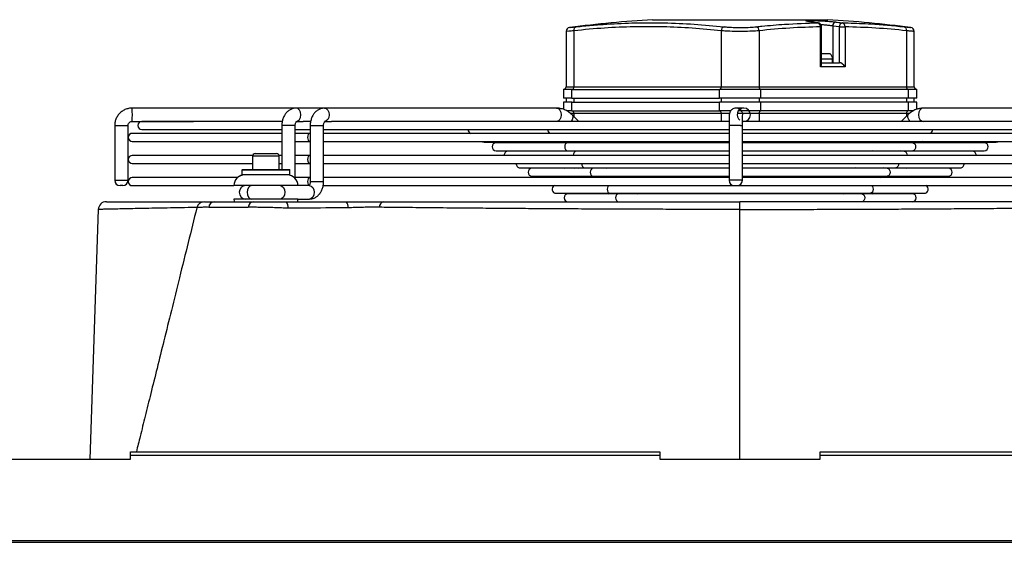
# Model space of a CAD drawing. Units: millimetres. Extents: x 8974 to 28041, y -5390 to 4822.
# Drawn here: x 10680 to 11049, y -3057 to -2861 of the extents above; entities that cross this region are included whole.
import ezdxf

# ---------------------------------------------------------------- set-up
doc = ezdxf.new("R2010")
doc.units = ezdxf.units.MM
doc.layers.add('Flowair1', color=7, linetype='Continuous')

msp = doc.modelspace()

# ---------------------------------------------------------------- linework, layer by layer
at = {"layer": 'Flowair1'}
for p, q in [((10916.984, -2861.115), (10982.525, -2861.115)), ((10978.94, -2862.301), (10978.83, -2862.294)), ((10884.6, -2865.51), (10884.6, -2886.191)), ((10887.529, -2865.247), (10887.529, -2886.191)), ((10942.683, -2865.247), (10942.683, -2886.191)), ((10956.826, -2865.247), (10956.826, -2886.191)), ((10979.806, -2878.691), (10979.806, -2863.788)), ((10979.806, -2863.788), (10980.246, -2863.788)), ((10980.246, -2877.63), (10980.246, -2863.788)), ((10984.403, -2863.477), (10984.403, -2877.191)), ((10986.878, -2863.788), (10984.403, -2863.477)), ((10986.878, -2877.191), (10986.878, -2863.788)), ((10986.878, -2863.788), (10988.999, -2863.788)), ((10988.999, -2863.788), (10988.999, -2878.691)), ((11011.98, -2865.247), (11011.98, -2886.191)), ((11014.909, -2886.191), (11014.909, -2865.51)), ((10983.426, -2873.843), (10980.246, -2873.843)), ((10984.367, -2875.891), (10980.246, -2875.891)), ((10980.246, -2877.191), (10986.878, -2877.191)), ((10984.367, -2877.191), (10984.367, -2875.891)), ((10988.999, -2878.691), (10979.806, -2878.691)), ((10883.6, -2887.191), (10883.6, -2890.441)), ((10886.822, -2887.191), (10883.6, -2887.191)), ((10884.6, -2886.191), (10887.529, -2886.191)), ((10886.822, -2887.191), (10941.976, -2887.191)), ((10886.822, -2890.441), (10886.822, -2887.191)), ((10887.529, -2886.191), (10942.683, -2886.191)), ((10957.533, -2887.191), (10941.976, -2887.191)), ((10941.976, -2890.441), (10941.976, -2887.191)), ((10942.683, -2886.191), (10956.826, -2886.191)), ((10956.826, -2886.191), (11011.98, -2886.191)), ((10957.533, -2890.441), (10957.533, -2887.191)), ((11012.687, -2887.191), (10957.533, -2887.191)), ((11011.98, -2886.191), (11014.909, -2886.191)), ((11012.687, -2890.441), (11012.687, -2887.191)), ((11015.909, -2887.191), (11012.687, -2887.191)), ((11015.909, -2890.441), (11015.909, -2887.191)), ((10886.822, -2890.441), (10883.6, -2890.441)), ((10883.6, -2891.941), (10883.6, -2894.669)), ((10886.822, -2891.941), (10883.6, -2891.941)), ((10884.6, -2890.441), (10884.6, -2891.941)), ((10886.822, -2890.441), (10941.976, -2890.441)), ((10886.822, -2895.191), (10886.822, -2891.941)), ((10886.822, -2891.941), (10941.976, -2891.941)), ((10887.529, -2890.441), (10887.529, -2891.941)), ((10957.533, -2890.441), (10941.976, -2890.441)), ((10941.976, -2895.191), (10941.976, -2891.941)), ((10957.533, -2891.941), (10941.976, -2891.941)), ((10942.683, -2890.441), (10942.683, -2891.941)), ((10956.826, -2890.441), (10956.826, -2891.941)), ((11012.687, -2890.441), (10957.533, -2890.441)), ((10957.533, -2895.191), (10957.533, -2891.941)), ((11012.687, -2891.941), (10957.533, -2891.941)), ((11011.98, -2890.441), (11011.98, -2891.941)), ((11015.909, -2890.441), (11012.687, -2890.441)), ((11012.687, -2895.191), (11012.687, -2891.941)), ((11015.909, -2891.941), (11012.687, -2891.941)), ((11014.909, -2891.941), (11014.909, -2890.441)), ((11015.909, -2894.61), (11015.909, -2891.941)), ((10783.584, -2894.191), (10722.194, -2894.191)), ((10794.191, -2894.191), (10783.584, -2894.191)), ((10881.045, -2894.191), (10794.191, -2894.191)), ((10881.225, -2894.191), (10881.045, -2894.191)), ((10886.822, -2895.191), (10884.76, -2895.191)), ((10886.822, -2895.191), (10941.976, -2895.191)), ((10946.191, -2895.191), (10941.976, -2895.191)), ((10951.092, -2894.191), (10948.212, -2894.191)), ((10957.533, -2895.191), (10949.093, -2895.191)), ((11012.687, -2895.191), (10957.533, -2895.191)), ((11014.734, -2895.191), (11012.687, -2895.191)), ((11105.318, -2894.191), (11018.284, -2894.191)), ((10722.194, -2899.191), (10745.127, -2899.191)), ((10725.865, -2899.191), (10725.861, -2899.191)), ((10778.375, -2899.191), (10725.865, -2899.191)), ((10783.584, -2899.191), (10786.223, -2899.191)), ((10789.03, -2899.191), (10786.225, -2899.191)), ((10794.191, -2899.191), (10796.83, -2899.191)), ((10945.597, -2899.191), (10796.831, -2899.191)), ((10887.529, -2896.191), (10886.127, -2896.191)), ((10889.336, -2899.191), (10886.885, -2896.748)), ((10942.683, -2896.191), (10887.529, -2896.191)), ((10887.529, -2896.191), (10887.529, -2897.39)), ((10945.699, -2896.191), (10942.683, -2896.191)), ((10942.683, -2896.191), (10942.683, -2899.191)), ((10956.826, -2896.191), (10948.643, -2896.191)), ((11102.681, -2899.191), (10950.646, -2899.191)), ((11011.98, -2896.191), (10956.826, -2896.191)), ((10956.826, -2896.191), (10956.826, -2899.191)), ((11012.744, -2896.463), (11010.024, -2899.191)), ((11011.98, -2896.191), (11011.98, -2897.229)), ((11013.228, -2896.191), (11011.98, -2896.191)), ((10715.696, -2900.691), (10715.696, -2921.191)), ((10715.696, -2900.691), (10720.696, -2900.691)), ((10720.696, -2921.191), (10720.696, -2900.691)), ((10725.861, -2902.191), (10778.256, -2902.191)), ((10778.256, -2900.691), (10778.256, -2917.191)), ((10778.988, -2900.691), (10778.256, -2900.691)), ((10778.256, -2902.191), (10778.256, -2903.624)), ((10783.256, -2900.691), (10778.988, -2900.691)), ((10783.256, -2920.529), (10783.256, -2900.691)), ((10783.256, -2902.191), (10788.863, -2902.191)), ((10788.863, -2900.691), (10788.863, -2921.691)), ((10788.863, -2900.691), (10789.595, -2900.691)), ((10788.863, -2902.191), (10788.863, -2903.624)), ((10789.595, -2900.691), (10793.863, -2900.691)), ((10793.863, -2921.691), (10793.863, -2900.691)), ((10793.863, -2902.191), (10945.589, -2902.191)), ((10945.589, -2900.691), (10945.589, -2921.191)), ((10949.857, -2900.691), (10945.589, -2900.691)), ((10949.857, -2900.691), (10950.589, -2900.691)), ((10950.589, -2921.191), (10950.589, -2900.691)), ((10950.589, -2902.191), (11105.646, -2902.191)), ((10778.256, -2903.624), (10722.255, -2903.624)), ((10722.255, -2906.624), (10778.256, -2906.624)), ((10778.256, -2906.624), (10778.256, -2911.907)), ((10788.888, -2903.624), (10783.256, -2903.624)), ((10783.256, -2906.624), (10788.888, -2906.624)), ((10788.863, -2906.624), (10788.863, -2911.907)), ((10945.589, -2903.624), (10793.863, -2903.624)), ((10793.863, -2906.624), (10945.589, -2906.624)), ((10853.944, -2906.954), (10882.007, -2906.954)), ((10879.65, -2907.136), (10858.43, -2907.136)), ((10879.09, -2906.954), (10879.096, -2907.136)), ((10879.435, -2906.954), (10879.617, -2907.136)), ((10885.179, -2907.136), (10879.65, -2907.136)), ((10880.196, -2907.101), (10880.211, -2907.136)), ((10882.007, -2906.954), (10945.589, -2906.954)), ((10891.256, -2907.136), (10885.179, -2907.136)), ((10886.7, -2907.136), (10886.517, -2906.954)), ((10887.529, -2906.954), (10887.529, -2907.136)), ((10890.041, -2906.954), (10890.224, -2907.136)), ((10945.589, -2907.136), (10891.256, -2907.136)), ((10897.307, -2907.136), (10897.124, -2906.954)), ((10942.683, -2906.954), (10942.683, -2907.136)), ((11105.646, -2903.624), (10950.589, -2903.624)), ((10950.589, -2906.624), (11105.646, -2906.624)), ((10950.589, -2906.954), (11017.503, -2906.954)), ((11008.701, -2907.136), (10950.589, -2907.136)), ((10956.826, -2906.954), (10956.826, -2907.136)), ((11002.285, -2906.954), (11002.104, -2907.136)), ((11014.33, -2907.136), (11008.701, -2907.136)), ((11009.164, -2907.136), (11009.345, -2906.954)), ((11011.98, -2906.954), (11011.98, -2907.136)), ((11012.892, -2906.954), (11012.71, -2907.136)), ((11019.53, -2907.136), (11014.33, -2907.136)), ((11017.503, -2906.954), (11045.565, -2906.954)), ((11041.079, -2907.136), (11019.53, -2907.136)), ((11019.77, -2907.136), (11019.952, -2906.954)), ((11019.892, -2907.136), (11020.074, -2906.954)), ((10858.43, -2910.136), (10885.179, -2910.136)), ((10882.821, -2910.318), (10862.916, -2910.318)), ((10879.638, -2910.136), (10879.692, -2910.318)), ((10880.043, -2910.136), (10880.092, -2910.318)), ((10881.435, -2910.136), (10881.51, -2910.318)), ((10882.627, -2910.136), (10882.81, -2910.318)), ((10888.351, -2910.318), (10882.821, -2910.318)), ((10885.179, -2910.136), (10945.589, -2910.136)), ((10894.371, -2910.318), (10888.351, -2910.318)), ((10889.892, -2910.318), (10889.71, -2910.136)), ((10893.234, -2910.136), (10893.416, -2910.318)), ((10945.589, -2910.318), (10894.371, -2910.318)), ((10900.499, -2910.318), (10900.316, -2910.136)), ((10942.683, -2910.136), (10942.683, -2910.318)), ((10950.589, -2910.136), (11014.33, -2910.136)), ((11005.536, -2910.318), (10950.589, -2910.318)), ((10956.826, -2910.136), (10956.826, -2910.318)), ((10999.113, -2910.136), (10998.932, -2910.318)), ((11011.158, -2910.318), (11005.536, -2910.318)), ((11005.992, -2910.318), (11006.173, -2910.136)), ((11009.72, -2910.136), (11009.538, -2910.318)), ((11016.291, -2910.318), (11011.158, -2910.318)), ((11014.33, -2910.136), (11041.079, -2910.136)), ((11036.593, -2910.318), (11016.291, -2910.318)), ((11016.598, -2910.318), (11016.78, -2910.136)), ((11016.699, -2910.318), (11016.882, -2910.136)), ((10767.312, -2911.907), (10722.255, -2911.907)), ((10767.271, -2912.191), (10767.271, -2917.191)), ((10777.271, -2912.191), (10767.271, -2912.191)), ((10768.271, -2911.191), (10776.271, -2911.191)), ((10778.256, -2911.907), (10777.23, -2911.907)), ((10777.271, -2917.191), (10777.271, -2912.191)), ((10788.888, -2911.907), (10783.256, -2911.907)), ((10945.589, -2911.907), (10793.863, -2911.907)), ((11105.646, -2911.907), (10950.589, -2911.907)), ((10722.255, -2914.907), (10767.271, -2914.907)), ((10763.271, -2917.391), (10763.271, -2918.991)), ((10763.271, -2917.391), (10763.271, -2918.991)), ((10781.271, -2917.391), (10763.271, -2917.391)), ((10763.471, -2917.191), (10781.071, -2917.191)), ((10767.271, -2914.907), (10767.271, -2917.191)), ((10777.271, -2914.907), (10778.256, -2914.907)), ((10778.256, -2914.907), (10778.256, -2917.191)), ((10781.271, -2918.991), (10781.271, -2917.391)), ((10783.256, -2914.907), (10788.888, -2914.907)), ((10788.863, -2914.907), (10788.863, -2920.191)), ((10793.863, -2914.907), (10945.589, -2914.907)), ((10867.402, -2916.5), (10891.523, -2916.5)), ((10889.19, -2916.682), (10871.888, -2916.682)), ((10883.877, -2916.5), (10884.119, -2916.682)), ((10884.033, -2916.5), (10884.108, -2916.682)), ((10887.164, -2916.682), (10887.09, -2916.5)), ((10887.252, -2916.5), (10887.621, -2916.682)), ((10889.012, -2916.5), (10889.194, -2916.682)), ((10894.695, -2916.682), (10889.19, -2916.682)), ((10891.523, -2916.5), (10945.589, -2916.5)), ((10900.081, -2916.682), (10894.695, -2916.682)), ((10896.277, -2916.682), (10896.094, -2916.5)), ((10899.618, -2916.5), (10899.801, -2916.682)), ((10945.589, -2916.682), (10900.081, -2916.682)), ((10906.884, -2916.682), (10906.701, -2916.5)), ((10950.589, -2914.907), (11105.646, -2914.907)), ((10950.589, -2916.5), (11007.986, -2916.5)), ((10999.373, -2916.682), (10950.589, -2916.682)), ((10992.769, -2916.5), (10992.587, -2916.682)), ((11004.814, -2916.682), (10999.373, -2916.682)), ((10999.647, -2916.682), (10999.829, -2916.5)), ((11003.376, -2916.5), (11003.194, -2916.682)), ((11009.933, -2916.682), (11004.814, -2916.682)), ((11007.986, -2916.5), (11032.107, -2916.5)), ((11027.621, -2916.682), (11009.933, -2916.682)), ((11010.254, -2916.682), (11010.436, -2916.5)), ((11011.888, -2916.682), (11012.257, -2916.5)), ((10715.696, -2921.191), (10720.696, -2921.191)), ((10761.625, -2920.191), (10722.255, -2920.191)), ((10763.271, -2918.991), (10781.271, -2918.991)), ((10781.071, -2919.191), (10763.471, -2919.191)), ((10788.888, -2920.191), (10783.256, -2920.191)), ((10788.863, -2921.691), (10789.595, -2921.691)), ((10789.595, -2921.691), (10793.863, -2921.691)), ((10945.589, -2920.191), (10793.863, -2920.191)), ((10871.888, -2919.682), (10894.695, -2919.682)), ((10893.05, -2919.864), (10876.374, -2919.864)), ((10892.204, -2919.682), (10892.387, -2919.864)), ((10897.867, -2919.864), (10893.05, -2919.864)), ((10894.695, -2919.682), (10945.589, -2919.682)), ((10903.957, -2919.864), (10897.867, -2919.864)), ((10899.469, -2919.864), (10899.287, -2919.682)), ((10902.811, -2919.682), (10902.993, -2919.864)), ((10945.589, -2919.864), (10903.957, -2919.864)), ((10910.076, -2919.864), (10909.893, -2919.682)), ((10914.104, -2919.864), (10913.873, -2919.682)), ((10949.857, -2921.191), (10945.589, -2921.191)), ((10950.589, -2921.191), (10949.857, -2921.191)), ((10950.589, -2919.682), (11004.814, -2919.682)), ((10996.271, -2919.864), (10950.589, -2919.864)), ((11105.646, -2920.191), (10950.589, -2920.191)), ((10985.84, -2919.682), (10985.609, -2919.864)), ((10989.597, -2919.682), (10989.415, -2919.864)), ((11001.642, -2919.864), (10996.271, -2919.864)), ((10996.475, -2919.864), (10996.657, -2919.682)), ((11000.203, -2919.682), (11000.022, -2919.864)), ((11006.824, -2919.864), (11001.642, -2919.864)), ((11004.814, -2919.682), (11027.621, -2919.682)), ((11023.135, -2919.864), (11006.824, -2919.864)), ((11007.082, -2919.864), (11007.263, -2919.682)), ((11007.122, -2919.864), (11007.305, -2919.682)), ((10718.696, -2923.191), (10717.696, -2923.191)), ((10722.255, -2923.191), (10760.271, -2923.191)), ((10784.271, -2923.191), (10760.271, -2923.191)), ((10788.534, -2923.191), (10784.271, -2923.191)), ((10793.578, -2923.191), (10947.589, -2923.191)), ((10947.589, -2923.191), (10948.443, -2923.191)), ((10948.443, -2923.191), (10948.589, -2923.191)), ((10948.589, -2923.191), (11105.926, -2923.191)), ((10752.895, -2929.191), (10767.668, -2929.191)), ((10784.271, -2928.191), (10760.271, -2928.191)), ((10784.271, -2928.191), (10788.534, -2928.191)), ((10880.86, -2926.046), (10901.039, -2926.046)), ((10898.851, -2926.229), (10885.347, -2926.229)), ((10898.589, -2926.046), (10898.779, -2926.236)), ((10904.211, -2926.229), (10898.851, -2926.229)), ((10901.039, -2926.046), (10998.47, -2926.046)), ((10909.577, -2926.229), (10904.211, -2926.229)), ((10905.282, -2926.229), (10905.306, -2926.046)), ((10905.33, -2926.046), (10905.307, -2926.229)), ((10906.02, -2926.046), (10906.02, -2926.229)), ((10909.195, -2926.046), (10909.385, -2926.236)), ((10988.704, -2926.229), (10909.577, -2926.229)), ((10911.03, -2926.296), (10911.469, -2926.046)), ((10915.912, -2926.046), (10915.889, -2926.229)), ((10915.913, -2926.229), (10915.937, -2926.046)), ((10918.825, -2926.229), (10918.858, -2926.046)), ((10980.651, -2926.046), (10980.684, -2926.229)), ((10983.572, -2926.046), (10983.596, -2926.229)), ((10983.62, -2926.229), (10983.597, -2926.046)), ((10988.044, -2926.046), (10988.483, -2926.295)), ((10989.209, -2926.229), (10988.704, -2926.229)), ((10995.298, -2926.229), (10989.209, -2926.229)), ((10990.127, -2926.233), (10990.313, -2926.046)), ((10993.693, -2926.229), (10993.693, -2926.046)), ((10994.202, -2926.229), (10994.179, -2926.046)), ((10994.203, -2926.046), (10994.227, -2926.229)), ((11000.757, -2926.229), (10995.298, -2926.229)), ((10998.47, -2926.046), (11018.649, -2926.046)), ((11000.733, -2926.233), (11000.919, -2926.046)), ((11001.036, -2926.229), (11000.757, -2926.229)), ((11000.765, -2926.201), (11000.92, -2926.046)), ((11014.162, -2926.229), (11001.036, -2926.229)), ((10709.564, -2932.087), (10706.338, -3025.502)), ((10780.527, -2931.62), (10779.911, -2931.623)), ((10949.654, -3025.502), (10949.654, -2932.087)), ((10721.654, -3022.702), (10919.654, -3022.702)), ((10721.654, -3024.018), (10721.654, -3022.702)), ((10721.654, -3025.502), (10721.654, -3024.018)), ((10721.654, -3024.018), (10919.654, -3024.018)), ((10919.654, -3022.702), (10919.654, -3024.018)), ((10919.654, -3024.018), (10919.654, -3025.502)), ((10979.654, -3022.702), (11177.654, -3022.702)), ((10979.654, -3024.018), (10979.654, -3022.702)), ((10979.654, -3025.502), (10979.654, -3024.018)), ((10979.654, -3024.018), (11177.654, -3024.018)), ((10661.654, -3025.502), (10721.654, -3025.502)), ((10919.654, -3025.502), (10979.654, -3025.502)), ((9489.545, -3055.918), (11789.434, -3055.918)), ((9489.673, -3056.603), (11789.434, -3056.603))]:
    msp.add_line(p, q, dxfattribs=at)
at = {"layer": 'Flowair1', "flags": 128}
for points in [[(10783.593, -2899.191), (10784.261, -2899.001), (10784.834, -2898.459), (10785.218, -2897.648), (10785.352, -2896.691), (10785.218, -2895.734), (10784.834, -2894.923), (10784.261, -2894.381), (10783.584, -2894.191)], [(10794.191, -2894.191), (10794.868, -2894.381), (10795.441, -2894.923), (10795.824, -2895.734), (10795.959, -2896.691), (10795.824, -2897.648), (10795.441, -2898.459), (10794.868, -2899.001), (10794.256, -2899.189)], [(10881.045, -2894.191), (10881.721, -2894.381), (10882.295, -2894.923), (10882.678, -2895.734), (10882.813, -2896.691), (10882.678, -2897.648), (10882.295, -2898.459), (10881.721, -2899.001), (10881.045, -2899.191), (10881.045, -2899.191)], [(11018.284, -2894.191), (11017.608, -2894.381), (11017.034, -2894.923), (11016.651, -2895.734), (11016.517, -2896.691), (11016.651, -2897.648), (11017.034, -2898.459), (11017.608, -2899.001), (11018.284, -2899.191), (11018.284, -2899.191)], [(10886.883, -2896.746), (10887.089, -2897.072), (10887.142, -2897.735), (10886.886, -2898.517), (10886.452, -2899.191)], [(10788.863, -2903.624), (10788.482, -2903.738), (10788.138, -2904.063), (10787.908, -2904.55), (10787.827, -2905.124), (10787.908, -2905.698), (10788.138, -2906.184), (10788.482, -2906.509), (10788.863, -2906.623)], [(10788.863, -2903.624), (10788.482, -2903.738), (10788.138, -2904.063), (10787.908, -2904.55), (10787.827, -2905.124), (10787.908, -2905.698), (10788.138, -2906.184), (10788.482, -2906.509), (10788.863, -2906.623)], [(10853.005, -2906.624), (10853.37, -2906.84), (10853.944, -2906.954)], [(10881.342, -2906.624), (10881.601, -2906.84), (10882.007, -2906.954)], [(10881.342, -2906.624), (10881.601, -2906.84), (10882.007, -2906.954)], [(10885.179, -2907.136), (10884.773, -2907.25), (10884.429, -2907.575), (10884.199, -2908.062), (10884.118, -2908.636), (10884.199, -2909.21), (10884.429, -2909.697), (10884.773, -2910.022), (10885.179, -2910.136)], [(10885.179, -2907.136), (10884.773, -2907.25), (10884.429, -2907.575), (10884.199, -2908.062), (10884.118, -2908.636), (10884.199, -2909.21), (10884.429, -2909.697), (10884.773, -2910.022), (10885.179, -2910.136)], [(11014.33, -2907.136), (11014.736, -2907.25), (11015.08, -2907.575), (11015.31, -2908.062), (11015.391, -2908.636), (11015.31, -2909.21), (11015.08, -2909.697), (11014.736, -2910.022), (11014.33, -2910.136), (11014.33, -2910.136)], [(11014.33, -2907.136), (11014.736, -2907.25), (11015.08, -2907.575), (11015.31, -2908.062), (11015.391, -2908.636), (11015.31, -2909.21), (11015.08, -2909.697), (11014.736, -2910.022), (11014.33, -2910.136), (11014.33, -2910.136)], [(11018.167, -2906.624), (11017.908, -2906.84), (11017.503, -2906.954)], [(11018.167, -2906.624), (11017.908, -2906.84), (11017.503, -2906.954)], [(11045.565, -2906.954), (11046.139, -2906.84), (11046.504, -2906.624)], [(10888.351, -2910.318), (10887.945, -2910.432), (10887.601, -2910.757), (10887.371, -2911.244), (10887.29, -2911.818), (10887.292, -2911.907)], [(10888.351, -2910.318), (10887.945, -2910.432), (10887.601, -2910.757), (10887.371, -2911.244), (10887.29, -2911.818), (10887.292, -2911.907)], [(11011.158, -2910.318), (11011.564, -2910.432), (11011.908, -2910.757), (11012.138, -2911.244), (11012.219, -2911.818), (11012.217, -2911.907)], [(11011.158, -2910.318), (11011.564, -2910.432), (11011.908, -2910.757), (11012.138, -2911.244), (11012.219, -2911.818), (11012.217, -2911.907)], [(10788.863, -2911.908), (10788.482, -2912.021), (10788.138, -2912.347), (10787.908, -2912.833), (10787.827, -2913.407), (10787.908, -2913.981), (10788.138, -2914.468), (10788.482, -2914.793), (10788.863, -2914.907)], [(10788.863, -2911.908), (10788.482, -2912.021), (10788.138, -2912.347), (10787.908, -2912.833), (10787.827, -2913.407), (10787.908, -2913.981), (10788.138, -2914.468), (10788.482, -2914.793), (10788.863, -2914.907)], [(10890.464, -2914.907), (10890.462, -2915), (10890.543, -2915.574), (10890.773, -2916.061), (10891.117, -2916.386), (10891.523, -2916.5)], [(10890.464, -2914.907), (10890.462, -2915), (10890.543, -2915.574), (10890.773, -2916.061), (10891.117, -2916.386), (10891.523, -2916.5)], [(10894.695, -2916.682), (10894.289, -2916.796), (10893.945, -2917.122), (10893.715, -2917.608), (10893.634, -2918.182), (10893.715, -2918.756), (10893.945, -2919.243), (10894.289, -2919.568), (10894.695, -2919.682), (10894.695, -2919.682)], [(10894.695, -2916.682), (10894.289, -2916.796), (10893.945, -2917.122), (10893.715, -2917.608), (10893.634, -2918.182), (10893.715, -2918.756), (10893.945, -2919.243), (10894.289, -2919.568), (10894.695, -2919.682)], [(11004.814, -2916.682), (11005.22, -2916.796), (11005.564, -2917.122), (11005.794, -2917.608), (11005.875, -2918.182), (11005.794, -2918.756), (11005.564, -2919.243), (11005.22, -2919.568), (11004.814, -2919.682)], [(11004.814, -2916.682), (11005.22, -2916.796), (11005.564, -2917.122), (11005.794, -2917.608), (11005.875, -2918.182), (11005.794, -2918.756), (11005.564, -2919.243), (11005.22, -2919.568), (11004.814, -2919.682), (11004.814, -2919.682)], [(11009.045, -2914.907), (11009.047, -2915), (11008.966, -2915.574), (11008.736, -2916.061), (11008.392, -2916.386), (11007.986, -2916.5)], [(11009.045, -2914.907), (11009.047, -2915), (11008.966, -2915.574), (11008.736, -2916.061), (11008.392, -2916.386), (11007.986, -2916.5)], [(10788.863, -2920.191), (10788.482, -2920.305), (10788.138, -2920.63), (10787.908, -2921.117), (10787.827, -2921.691), (10787.908, -2922.265), (10788.138, -2922.752), (10788.482, -2923.077), (10788.487, -2923.08)], [(10788.863, -2920.191), (10788.482, -2920.305), (10788.138, -2920.63), (10787.908, -2921.117), (10787.827, -2921.691), (10787.908, -2922.265), (10788.138, -2922.752), (10788.482, -2923.077), (10788.487, -2923.08)], [(10876.374, -2919.864), (10875.8, -2919.979), (10875.44, -2920.191)], [(10897.867, -2919.864), (10897.461, -2919.979), (10897.206, -2920.191)], [(10897.867, -2919.864), (10897.461, -2919.979), (10897.206, -2920.191)], [(11001.642, -2919.864), (11002.048, -2919.979), (11002.303, -2920.191)], [(11001.642, -2919.864), (11002.048, -2919.979), (11002.303, -2920.191)], [(11024.069, -2920.191), (11023.709, -2919.979), (11023.135, -2919.864)], [(10766.967, -2923.191), (10766.291, -2923.381), (10765.717, -2923.923), (10765.334, -2924.734), (10765.2, -2925.691), (10765.334, -2926.648), (10765.717, -2927.459), (10766.291, -2928.001), (10766.967, -2928.191)], [(10766.967, -2923.191), (10766.291, -2923.381), (10765.717, -2923.923), (10765.334, -2924.734), (10765.2, -2925.691), (10765.334, -2926.648), (10765.717, -2927.459), (10766.291, -2928.001), (10766.967, -2928.191)], [(10777.574, -2923.191), (10778.251, -2923.381), (10778.824, -2923.923), (10779.207, -2924.734), (10779.342, -2925.691), (10779.207, -2926.648), (10778.824, -2927.459), (10778.251, -2928.001), (10777.574, -2928.191), (10777.574, -2928.191)], [(10788.534, -2923.191), (10789.211, -2923.381), (10789.784, -2923.923), (10790.167, -2924.734), (10790.302, -2925.691), (10790.167, -2926.648), (10789.784, -2927.459), (10789.211, -2928.001), (10788.534, -2928.191), (10788.534, -2928.191)], [(10900.585, -2923.191), (10900.289, -2923.486), (10900.059, -2923.972), (10899.978, -2924.546), (10900.059, -2925.12), (10900.289, -2925.607), (10900.633, -2925.932), (10901.039, -2926.046)], [(10900.585, -2923.191), (10900.289, -2923.486), (10900.059, -2923.972), (10899.978, -2924.546), (10900.059, -2925.12), (10900.289, -2925.607), (10900.633, -2925.932), (10901.039, -2926.046)], [(10998.924, -2923.191), (10999.22, -2923.486), (10999.45, -2923.972), (10999.531, -2924.546), (10999.45, -2925.12), (10999.22, -2925.607), (10998.876, -2925.932), (10998.47, -2926.046)], [(10998.924, -2923.191), (10999.22, -2923.486), (10999.45, -2923.972), (10999.531, -2924.546), (10999.45, -2925.12), (10999.22, -2925.607), (10998.876, -2925.932), (10998.47, -2926.046)], [(10760.271, -2928.191), (10760.348, -2928.971), (10760.403, -2929.21)], [(10784.14, -2929.204), (10784.194, -2928.971), (10784.271, -2928.191)], [(10904.211, -2926.229), (10903.805, -2926.343), (10903.461, -2926.668), (10903.231, -2927.154), (10903.151, -2927.729), (10903.231, -2928.303), (10903.461, -2928.789), (10903.805, -2929.114), (10904.211, -2929.229), (10904.211, -2929.229)], [(10904.211, -2926.229), (10903.805, -2926.343), (10903.461, -2926.668), (10903.231, -2927.154), (10903.151, -2927.729), (10903.231, -2928.303), (10903.461, -2928.789), (10903.805, -2929.114), (10904.211, -2929.229), (10904.211, -2929.229)], [(10995.298, -2926.229), (10995.704, -2926.343), (10996.048, -2926.668), (10996.278, -2927.154), (10996.359, -2927.729), (10996.278, -2928.303), (10996.048, -2928.789), (10995.704, -2929.114), (10995.298, -2929.229)], [(10995.298, -2926.229), (10995.704, -2926.343), (10996.048, -2926.668), (10996.278, -2927.154), (10996.359, -2927.729), (10996.278, -2928.303), (10996.048, -2928.789), (10995.704, -2929.114), (10995.298, -2929.229)], [(10765.636, -2931.305), (10761.404, -2931.304), (10750.864, -2931.303)]]:
    msp.add_lwpolyline(points, dxfattribs=at)
at = {"layer": 'Flowair1'}
for centre, radius, start, end in [((10945.597, -3332.62), 472.372, 93.4727, 97.24583), ((10978.406, -2863.638), 1.409, 353.88209, 72.46396), ((10978.746, -2863.788), 1.5, 0, 82.54489), ((10953.912, -3332.62), 472.372, 82.75407, 86.5273), ((10985.824, -2863.383), 1.424, 100.4072, 183.77609), ((10988.307, -2863.703), 1.432, 100.38008, 183.38698), ((10987.63, -2863.609), 1.38, 352.56944, 72.3272), ((10886.1, -2865.522), 1.5, 96.27135, 179.00047), ((10888.814, -2865.002), 1.308, 108.08829, 190.79773), ((10944.166, -2865.176), 1.485, 107.24241, 182.74192), ((10955.343, -2865.176), 1.485, 357.25808, 72.75761), ((11010.695, -2865.002), 1.308, 349.20228, 71.91174), ((11013.409, -2865.522), 1.5, 0.71093, 83.72865), ((10981.667, -2875.891), 2.7, 0, 49.3459), ((10883.6, -2886.191), 1, 270, 0), ((10886.645, -2886.316), 0.893, 281.42177, 8.04947), ((10941.8, -2886.316), 0.893, 281.42177, 8.04947), ((10957.709, -2886.316), 0.893, 171.95054, 258.57826), ((11012.864, -2886.316), 0.893, 171.95054, 258.57826), ((11015.909, -2886.191), 1, 180, 270), ((10694.73, -2896.691), 27.577, 354.79878, 5.20122), ((10886.645, -2896.066), 0.893, 351.95053, 78.57823), ((10941.8, -2896.066), 0.893, 351.95053, 78.57823), ((10948.212, -2896.689), 2.498, 43.21745, 89.14745), ((10951.093, -2896.691), 2.5, 90.02377, 234.81083), ((10948.21, -2896.691), 2.501, 349.77231, 43.21763), ((10951.091, -2896.69), 2.499, 359.98642, 89.98641), ((10957.709, -2896.066), 0.893, 101.42174, 188.04946), ((11012.864, -2896.066), 0.893, 101.42174, 188.04946), ((10725.861, -2900.691), 1.5, 90, 270), ((10951.091, -2896.692), 2.499, 270.01359, 0.01358), ((10849.458, -2902.272), 1.5, 176.90429, 244.29974), ((10879.474, -2902.322), 1.704, 175.58999, 229.80086), ((11020.035, -2902.322), 1.704, 310.19911, 4.41001), ((10722.255, -2905.124), 1.5, 90, 270), ((10858.43, -2908.636), 1.5, 90, 270), ((11041.079, -2908.636), 1.5, 270, 90), ((10862.916, -2911.818), 1.5, 90, 183.4048), ((11036.593, -2911.818), 1.5, 356.5952, 90), ((10722.255, -2913.407), 1.5, 90, 270), ((10768.271, -2912.191), 1, 90, 180), ((10768.271, -2912.191), 1, 90, 163.5194), ((10776.271, -2912.191), 1, 0, 90), ((10763.471, -2917.391), 0.2, 90, 180), ((10763.471, -2917.391), 0.2, 90, 180), ((10781.071, -2917.391), 0.2, 0, 90), ((10867.402, -2915), 1.5, 176.44585, 270), ((10871.888, -2918.182), 1.5, 90, 270), ((11027.621, -2918.182), 1.5, 270, 90), ((11032.107, -2915), 1.5, 270, 3.55415), ((10717.696, -2921.191), 2, 180, 270), ((10718.696, -2921.191), 2, 270, 0), ((10722.255, -2921.691), 1.5, 90, 270), ((10764.271, -2923.191), 4, 90, 180), ((10764.271, -2923.191), 4, 90, 131.40962), ((10763.471, -2918.991), 0.2, 180, 270), ((10763.471, -2918.991), 0.2, 180, 270), ((10780.271, -2923.191), 4, 0, 90), ((10781.071, -2918.991), 0.2, 270, 0), ((10947.589, -2921.191), 2, 180, 270), ((10948.589, -2921.191), 2, 270, 0), ((10764.771, -2925.691), 2.5, 90, 270), ((10764.771, -2925.691), 2.5, 90, 270), ((10880.86, -2924.546), 1.5, 115.35432, 270), ((11018.649, -2924.546), 1.5, 270, 64.64568), ((10712.562, -2932.191), 3, 90, 178.02189), ((10749.31, -2932.191), 3, 89.9359, 165.87995), ((10753.219, -2931.536), 2.367, 97.87178, 174.36909), ((10767.992, -2931.536), 2.367, 97.87719, 174.39158), ((10777.632, -2931.152), 2.933, 350.806, 41.95779), ((10800.024, -2931.054), 2.985, 351.61357, 38.62808), ((10816.847, -2931.269), 2.156, 105.3824, 180.45028), ((10885.347, -2927.729), 1.5, 90, 270), ((11014.162, -2927.729), 1.5, 270, 90)]:
    msp.add_arc(centre, radius, start, end, dxfattribs=at)
for centre, major_axis, start_param, end_param in [((10978.746, -2878.691), (1.386, 1.386), 5.1050882, 5.8904864), ((10987.938, -2878.691), (1.386, -1.386), 1.1780971, 2.7488934)]:
    msp.add_ellipse(centre, major_axis=major_axis, ratio=0.4142138, start_param=start_param, end_param=end_param, dxfattribs=at)
for points, knots in [([(10888.408, -2863.759), (10890.322, -2863.561), (10894.15, -2863.166), (10901.543, -2862.622), (10910.593, -2862.235), (10921.468, -2862.238), (10932.52, -2862.675), (10939.99, -2863.397), (10943.726, -2863.759)], [0, 0, 0, 0, 0.1039499, 0.2079279, 0.4010572, 0.5943561, 0.7970773, 1, 1, 1, 1]), ([(10955.783, -2863.759), (10956.488, -2863.683), (10960.013, -2863.305), (10967.691, -2862.647), (10974.675, -2862.426), (10978.83, -2862.294)], [0, 0, 0, 0, 0.0919281, 0.4596659, 1, 1, 1, 1]), ([(10976.348, -2861.983), (10975.879, -2861.92), (10974.942, -2861.796), (10974.357, -2861.631), (10974.484, -2861.507), (10975.353, -2861.436), (10976.847, -2861.427), (10978.801, -2861.48), (10980.997, -2861.588), (10983.184, -2861.741), (10984.698, -2861.882), (10985.399, -2861.963), (10985.566, -2861.983)], [0, 0, 0, 0, 0.1078657, 0.2157332, 0.3234063, 0.430701, 0.5376596, 0.6444659, 0.7513614, 0.8585486, 0.966111, 1, 1, 1, 1]), ([(10976.453, -2861.988), (10976.159, -2861.95), (10975.615, -2861.88), (10975.172, -2861.804), (10974.976, -2861.752), (10974.998, -2861.759), (10975.001, -2861.761)], [0, 0, 0, 0, 0.3826729, 0.7093658, 0.9495591, 1, 1, 1, 1]), ([(10978.83, -2862.294), (10978.126, -2862.204), (10977.299, -2862.098), (10976.471, -2861.998), (10976.348, -2861.983)], [0, 0, 0, 0, 0.8510824, 1, 1, 1, 1]), ([(10985.566, -2861.983), (10986.271, -2862.069), (10987.099, -2862.17), (10987.926, -2862.278), (10988.049, -2862.294)], [0, 0, 0, 0, 0.8510824, 1, 1, 1, 1]), ([(10988.049, -2862.294), (10988.756, -2862.309), (10992.292, -2862.382), (10999.983, -2862.696), (11006.953, -2863.362), (11011.101, -2863.759)], [0, 0, 0, 0, 0.0919282, 0.4596647, 1, 1, 1, 1]), ([(10887.529, -2865.247), (10886.829, -2865.313), (10885.429, -2865.444), (10884.556, -2865.526), (10884.691, -2865.513), (10884.725, -2865.51)], [0, 0, 0, 0, 0.4285661, 0.8573821, 1, 1, 1, 1]), ([(10886.018, -2864.022), (10885.985, -2864.026), (10885.869, -2864.038), (10886.312, -2863.989), (10886.629, -2863.955)], [0, 0, 0, 0, 0.2851536, 1, 1, 1, 1]), ([(10886.629, -2863.955), (10886.668, -2863.95), (10886.951, -2863.919), (10887.734, -2863.833), (10888.408, -2863.759)], [0, 0, 0, 0, 0.1386413, 1, 1, 1, 1]), ([(10942.683, -2865.247), (10939.056, -2864.896), (10931.798, -2864.191), (10920.876, -2863.738), (10909.935, -2863.725), (10898.809, -2864.16), (10891.347, -2864.879), (10887.529, -2865.247)], [0, 0, 0, 0, 0.1975563, 0.3953023, 0.5936043, 0.7920882, 1, 1, 1, 1]), ([(10956.826, -2865.247), (10955.956, -2865.314), (10954.216, -2865.448), (10950.888, -2865.533), (10947.508, -2865.515), (10944.662, -2865.409), (10943.253, -2865.294), (10942.683, -2865.247)], [0, 0, 0, 0, 0.2141383, 0.4284015, 0.6419737, 0.8551856, 1, 1, 1, 1]), ([(10943.726, -2863.759), (10944.212, -2863.805), (10945.413, -2863.921), (10947.839, -2864.027), (10950.721, -2864.045), (10953.559, -2863.96), (10955.041, -2863.826), (10955.783, -2863.759)], [0, 0, 0, 0, 0.1448706, 0.3580705, 0.5715751, 0.7857993, 1, 1, 1, 1]), ([(10979.806, -2863.788), (10975.974, -2863.899), (10968.305, -2864.122), (10960.654, -2864.872), (10956.826, -2865.247)], [0, 0, 0, 0, 0.4997383, 1, 1, 1, 1]), ([(10984.403, -2863.477), (10984.274, -2863.458), (10983.737, -2863.376), (10982.579, -2863.238), (10981.154, -2863.103), (10980.313, -2863.053), (10980.023, -2863.035)], [0, 0, 0, 0, 0.1111392, 0.4638253, 0.8150782, 1, 1, 1, 1]), ([(11011.98, -2865.247), (11008.156, -2864.872), (11000.504, -2864.122), (10992.835, -2863.899), (10988.999, -2863.788)], [0, 0, 0, 0, 0.4997338, 1, 1, 1, 1]), ([(11011.101, -2863.759), (11011.535, -2863.806), (11012.536, -2863.917), (11013.001, -2863.968), (11013.264, -2863.997)], [0, 0, 0, 0, 0.43369167, 1, 1, 1, 1]), ([(11014.784, -2865.51), (11014.784, -2865.51), (11014.785, -2865.51), (11013.694, -2865.408), (11012.473, -2865.294), (11011.98, -2865.247)], [0, 0, 0, 0, 0.2849362, 0.710771, 1, 1, 1, 1]), ([(11013.264, -2863.997), (11013.307, -2864.002), (11013.606, -2864.035), (11013.544, -2864.028), (11013.491, -2864.022)], [0, 0, 0, 0, 0.1448961, 1, 1, 1, 1]), ([(10722.194, -2894.191), (10721.877, -2894.205), (10721.083, -2894.239), (10719.843, -2894.577), (10718.561, -2895.237), (10717.455, -2896.167), (10716.579, -2897.315), (10715.979, -2898.627), (10715.723, -2899.782), (10715.703, -2900.476), (10715.696, -2900.691)], [0, 0, 0, 0, 0.0932202, 0.2336465, 0.3742301, 0.5148155, 0.655405, 0.7960005, 0.9366029, 1, 1, 1, 1]), ([(10783.584, -2894.191), (10783.275, -2894.21), (10782.574, -2894.252), (10781.533, -2894.628), (10780.532, -2895.278), (10779.676, -2896.167), (10778.989, -2897.266), (10778.505, -2898.544), (10778.283, -2899.718), (10778.263, -2900.443), (10778.256, -2900.691)], [0, 0, 0, 0, 0.103415, 0.2341326, 0.3643554, 0.4974811, 0.6354957, 0.7782819, 0.9242012, 1, 1, 1, 1]), ([(10794.191, -2894.191), (10793.882, -2894.21), (10793.181, -2894.252), (10792.14, -2894.628), (10791.138, -2895.278), (10790.283, -2896.167), (10789.596, -2897.266), (10789.111, -2898.544), (10788.889, -2899.718), (10788.869, -2900.443), (10788.863, -2900.691)], [0, 0, 0, 0, 0.103415, 0.2341326, 0.3643554, 0.4974811, 0.6354957, 0.7782819, 0.9242012, 1, 1, 1, 1]), ([(10886.884, -2896.747), (10886.639, -2896.517), (10885.972, -2895.89), (10884.752, -2895.087), (10883.233, -2894.458), (10881.974, -2894.214), (10881.246, -2894.196), (10881.045, -2894.191)], [0, 0, 0, 0, 0.1488066, 0.4060131, 0.659172, 0.905938, 1, 1, 1, 1]), ([(10948.212, -2894.191), (10947.922, -2894.22), (10947.392, -2894.273), (10946.741, -2894.635), (10946.29, -2895.057), (10945.997, -2895.493), (10945.831, -2895.886), (10945.751, -2896.189), (10945.711, -2896.415), (10945.681, -2896.671), (10945.654, -2897.046), (10945.626, -2897.72), (10945.604, -2898.674), (10945.591, -2899.707), (10945.59, -2900.393), (10945.589, -2900.691)], [0, 0, 0, 0, 0.0913222, 0.1666246, 0.2306274, 0.2858015, 0.3326799, 0.3690311, 0.4001234, 0.4445745, 0.5361564, 0.6565285, 0.7838379, 0.9059342, 1, 1, 1, 1]), ([(11018.284, -2894.191), (11017.817, -2894.217), (11016.869, -2894.27), (11015.458, -2894.703), (11014.06, -2895.382), (11013.211, -2896.077), (11012.777, -2896.431)], [0, 0, 0, 0, 0.23612298, 0.47859054, 0.73421579, 1, 1, 1, 1]), ([(11017.389, -2894.277), (11016.907, -2894.345), (11016.4, -2894.416), (11015.933, -2894.632), (11015.909, -2894.643)], [0, 0, 0, 0, 0.9484044, 1, 1, 1, 1]), ([(10720.696, -2900.691), (10720.699, -2900.618), (10720.711, -2900.36), (10720.864, -2899.928), (10721.234, -2899.495), (10721.709, -2899.234), (10722.046, -2899.204), (10722.194, -2899.191)], [0, 0, 0, 0, 0.0934808, 0.3289509, 0.5691846, 0.8100951, 1, 1, 1, 1]), ([(10783.256, -2900.691), (10783.259, -2900.582), (10783.269, -2900.284), (10783.365, -2899.824), (10783.544, -2899.411), (10783.707, -2899.185), (10783.791, -2899.144), (10783.766, -2899.152), (10783.765, -2899.153)], [0, 0, 0, 0, 0.12324273, 0.33796171, 0.55285573, 0.76663876, 0.99724499, 1, 1, 1, 1]), ([(10793.863, -2900.691), (10793.866, -2900.582), (10793.875, -2900.284), (10793.971, -2899.824), (10794.151, -2899.411), (10794.313, -2899.185), (10794.397, -2899.144), (10794.372, -2899.152), (10794.372, -2899.153)], [0, 0, 0, 0, 0.12324273, 0.33796171, 0.55285573, 0.76663876, 0.99724499, 1, 1, 1, 1]), ([(10950.589, -2900.691), (10950.589, -2900.5), (10950.59, -2899.942), (10950.598, -2899.046), (10950.617, -2898.12), (10950.638, -2897.485), (10950.659, -2897.156), (10950.662, -2897.128), (10950.663, -2897.119)], [0, 0, 0, 0, 0.1135846, 0.3312142, 0.5481829, 0.7616134, 0.9213375, 1, 1, 1, 1]), ([(11012.716, -2898.258), (11012.636, -2898.062), (11012.456, -2897.616), (11012.444, -2897.04), (11012.569, -2896.626), (11012.739, -2896.497), (11012.798, -2896.453)], [0, 0, 0, 0, 0.2635748, 0.5969552, 0.8604912, 1, 1, 1, 1]), ([(11013.38, -2899.191), (11013.269, -2899.076), (11012.991, -2898.79), (11012.819, -2898.457), (11012.716, -2898.258)], [0, 0, 0, 0, 0.4012686, 1, 1, 1, 1]), ([(10788.863, -2921.691), (10788.859, -2921.8), (10788.85, -2922.098), (10788.754, -2922.558), (10788.574, -2922.971), (10788.412, -2923.197), (10788.328, -2923.238), (10788.353, -2923.229), (10788.353, -2923.229)], [0, 0, 0, 0, 0.1232427, 0.3379617, 0.5528557, 0.7666388, 0.997245, 1, 1, 1, 1]), ([(10788.534, -2928.191), (10788.844, -2928.172), (10789.544, -2928.13), (10790.585, -2927.754), (10791.587, -2927.104), (10792.442, -2926.215), (10793.13, -2925.116), (10793.614, -2923.838), (10793.836, -2922.664), (10793.856, -2921.939), (10793.863, -2921.691)], [0, 0, 0, 0, 0.103415, 0.2341326, 0.3643554, 0.4974811, 0.6354957, 0.7782819, 0.9242012, 1, 1, 1, 1]), ([(10712.562, -2929.191), (10712.633, -2929.191), (10712.774, -2929.191), (10713.916, -2929.191), (10715.75, -2929.191), (10718.402, -2929.191), (10721.907, -2929.191), (10726.31, -2929.191), (10731.132, -2929.191), (10736.151, -2929.191), (10741.228, -2929.191), (10745.514, -2929.191), (10748.255, -2929.191), (10748.982, -2929.191)], [0, 0, 0, 0, 0.0992648, 0.1985295, 0.2990204, 0.3995111, 0.5066068, 0.6137982, 0.7208926, 0.8036477, 0.8864029, 0.9698839, 1, 1, 1, 1]), ([(10749.35, -2929.191), (10749.34, -2929.191), (10749.297, -2929.191), (10749.611, -2929.191), (10750.302, -2929.191), (10751.387, -2929.191), (10752.387, -2929.191), (10752.895, -2929.191)], [0, 0, 0, 0, 0.0653905, 0.2921292, 0.5263947, 0.7591598, 1, 1, 1, 1]), ([(10767.668, -2929.191), (10768.189, -2929.191), (10769.231, -2929.191), (10771.071, -2929.191), (10773.061, -2929.191), (10775.127, -2929.191), (10777.199, -2929.191), (10778.75, -2929.191), (10779.61, -2929.191), (10779.813, -2929.191)], [0, 0, 0, 0, 0.1606856, 0.3212649, 0.4821657, 0.6430581, 0.7975668, 0.9520829, 1, 1, 1, 1]), ([(10779.813, -2929.191), (10783.57, -2929.191), (10791.083, -2929.191), (10798.598, -2929.191), (10802.356, -2929.191)], [0, 0, 0, 0, 0.4999998, 1, 1, 1, 1]), ([(10802.356, -2929.191), (10803.352, -2929.191), (10805.374, -2929.191), (10808.448, -2929.191), (10811.476, -2929.191), (10814.106, -2929.191), (10815.634, -2929.191), (10816.275, -2929.191)], [0, 0, 0, 0, 0.2081672, 0.4223306, 0.630514, 0.84482, 1, 1, 1, 1]), ([(10816.275, -2929.191), (10819.792, -2929.191), (10826.827, -2929.191), (10837.806, -2929.191), (10849.066, -2929.191), (10860.612, -2929.191), (10872.397, -2929.191), (10884.495, -2929.191), (10896.879, -2929.191), (10909.516, -2929.191), (10922.546, -2929.191), (10935.937, -2929.191), (10945.082, -2929.191), (10949.654, -2929.191)], [0, 0, 0, 0, 0.0887619, 0.1775826, 0.2663408, 0.3551068, 0.4439342, 0.5327008, 0.623744, 0.7148524, 0.8058965, 0.9029482, 1, 1, 1, 1]), ([(10900.864, -2926.046), (10900.852, -2926.055), (10900.654, -2926.208), (10900.444, -2926.292), (10900.246, -2926.37)], [0, 0, 0, 0, 0.058263, 1, 1, 1, 1]), ([(11083.033, -2929.191), (11080.083, -2929.191), (11073.116, -2929.191), (11062.161, -2929.191), (11050.26, -2929.191), (11039.882, -2929.191), (11030.357, -2929.191), (11020.612, -2929.191), (11011.253, -2929.191), (10999.197, -2929.191), (10988.455, -2929.191), (10977.387, -2929.191), (10967.736, -2929.191), (10958.6, -2929.191), (10951.951, -2929.191), (10949.654, -2929.191)], [0, 0, 0, 0, 0.0746224, 0.1761787, 0.2663386, 0.3561196, 0.4155684, 0.482305, 0.5741633, 0.6219302, 0.7454047, 0.8058887, 0.858856, 0.9512439, 1, 1, 1, 1]), ([(10999.267, -2926.369), (10999.068, -2926.289), (10998.839, -2926.196), (10998.624, -2926.028), (10998.596, -2926.006)], [0, 0, 0, 0, 0.8667614, 1, 1, 1, 1]), ([(10746.485, -2931.359), (10745.846, -2931.371), (10743.242, -2931.421), (10739.085, -2931.482), (10734.039, -2931.583), (10729.42, -2931.672), (10725.225, -2931.756), (10721.478, -2931.833), (10718.219, -2931.902), (10715.294, -2931.964), (10712.825, -2932.017), (10710.962, -2932.057), (10709.784, -2932.083), (10709.637, -2932.086), (10709.564, -2932.087)], [0, 0, 0, 0, 0.0260347, 0.1060712, 0.1867757, 0.2674802, 0.3502142, 0.4331292, 0.5165926, 0.6002394, 0.6994107, 0.7988856, 0.8992869, 1, 1, 1, 1]), ([(10746.398, -2931.464), (10745.332, -2935.78), (10743.177, -2944.5), (10740.01, -2957.305), (10736.976, -2969.566), (10734.173, -2980.881), (10731.603, -2991.248), (10729.266, -3000.669), (10727.161, -3009.143), (10725.362, -3016.382), (10724.264, -3020.797), (10723.79, -3022.702)], [0, 0, 0, 0, 0.1418218, 0.286527, 0.4208878, 0.5448977, 0.6585506, 0.761841, 0.8547639, 0.937315, 1, 1, 1, 1]), ([(10750.864, -2931.303), (10750.258, -2931.299), (10749.029, -2931.291), (10747.694, -2931.312), (10746.8, -2931.361), (10746.402, -2931.416), (10746.431, -2931.462), (10746.438, -2931.474)], [0, 0, 0, 0, 0.2287492, 0.4649579, 0.6890873, 0.9204706, 1, 1, 1, 1]), ([(10779.911, -2931.623), (10779.911, -2931.623), (10779.104, -2931.585), (10777.43, -2931.511), (10774.873, -2931.421), (10772.302, -2931.352), (10769.858, -2931.31), (10767.57, -2931.292), (10766.287, -2931.301), (10765.636, -2931.305)], [0, 0, 0, 0, 0.0000039, 0.1606473, 0.3260007, 0.4925907, 0.6643139, 0.8296777, 1, 1, 1, 1]), ([(10802.527, -2931.512), (10802.527, -2931.512), (10800.587, -2931.521), (10793.254, -2931.558), (10785.92, -2931.594), (10780.527, -2931.62)], [0, 0, 0, 0, 0.0000026, 0.2645572, 1, 1, 1, 1]), ([(10802.977, -2931.49), (10802.827, -2931.497), (10802.676, -2931.504), (10802.527, -2931.512), (10802.527, -2931.512)], [0, 0, 0, 0, 0.9998707, 1, 1, 1, 1]), ([(10814.692, -2931.286), (10814.153, -2931.28), (10812.891, -2931.266), (10810.678, -2931.273), (10808.152, -2931.311), (10805.538, -2931.38), (10803.839, -2931.453), (10802.977, -2931.49)], [0, 0, 0, 0, 0.1550906, 0.36310694, 0.57757035, 0.78567174, 1, 1, 1, 1]), ([(10949.654, -2932.087), (10945.033, -2932.086), (10935.775, -2932.082), (10923.39, -2932.059), (10912.516, -2932.027), (10903.136, -2931.992), (10893.807, -2931.95), (10884.485, -2931.9), (10875.207, -2931.842), (10865.969, -2931.776), (10856.847, -2931.705), (10849.063, -2931.637), (10840.82, -2931.561), (10832.153, -2931.476), (10822.86, -2931.378), (10817.138, -2931.314), (10814.692, -2931.286)], [0, 0, 0, 0, 0.09689509, 0.19410131, 0.26049041, 0.32687946, 0.39367508, 0.46047057, 0.52855447, 0.59663826, 0.66517165, 0.73370494, 0.77465154, 0.85656318, 0.93867182, 1, 1, 1, 1]), ([(10949.654, -2932.087), (10954.276, -2932.086), (10963.534, -2932.082), (10975.919, -2932.059), (10986.793, -2932.027), (10996.173, -2931.992), (11005.502, -2931.95), (11014.824, -2931.9), (11024.102, -2931.842), (11033.34, -2931.776), (11042.462, -2931.705), (11050.246, -2931.637), (11058.489, -2931.561), (11067.156, -2931.476), (11076.449, -2931.378), (11082.171, -2931.314), (11084.617, -2931.286)], [0, 0, 0, 0, 0.0968951, 0.1941013, 0.2604904, 0.3268795, 0.3936751, 0.4604706, 0.5285545, 0.5966383, 0.6651716, 0.7337049, 0.7746515, 0.8565632, 0.9386718, 1, 1, 1, 1])]:
    msp.add_open_spline(points, degree=3, knots=knots, dxfattribs=at)
msp.add_open_spline([(10949.654, -2932.087), (10949.654, -2931.705), (10949.654, -2930.939), (10949.654, -2929.985), (10949.654, -2929.32), (10949.654, -2929.234), (10949.654, -2929.191)], degree=3, dxfattribs=at)

doc.saveas('drawing.dxf')
